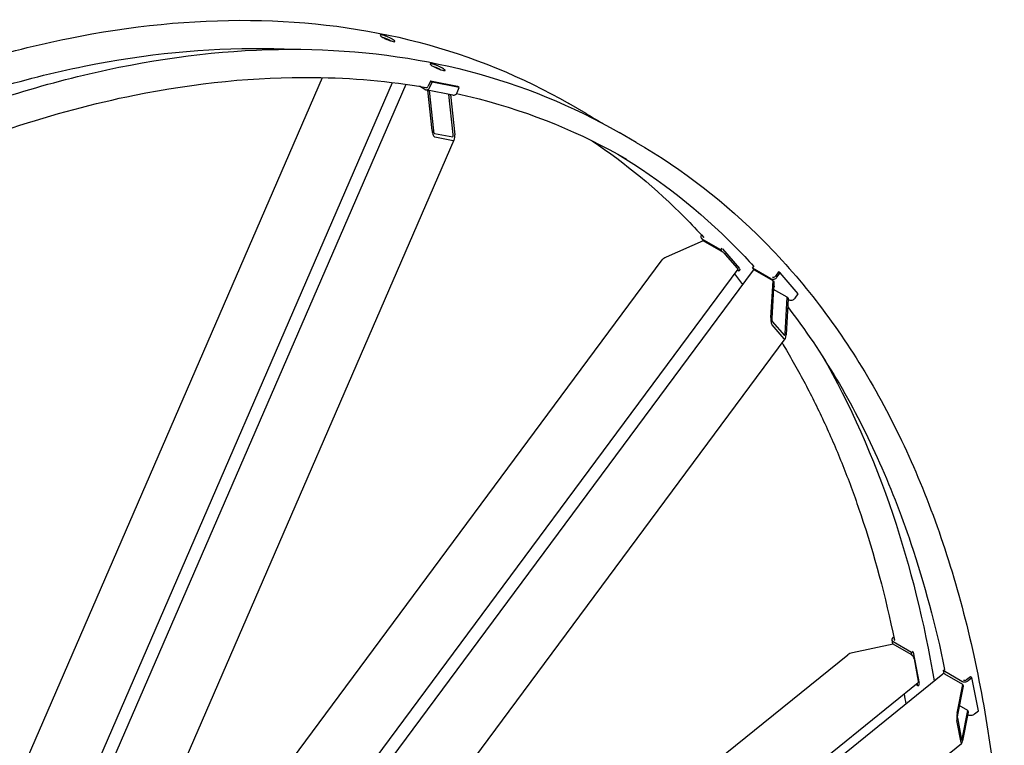
# Model space of a CAD drawing. Units: millimetres. Extents: x 1166 to 15675, y 146 to 20430.
# Drawn here: x 5542 to 7016, y 16514 to 17600 of the extents above; entities that cross this region are included whole.
import ezdxf

# ---------------------------------------------------------------- set-up
doc = ezdxf.new("R2010")
doc.units = ezdxf.units.MM
doc.header["$LTSCALE"] = 75
doc.layers.add('Visible Edges(Hillmar_metric)', color=7, linetype='Continuous', lineweight=25)

msp = doc.modelspace()

# ---------------------------------------------------------------- linework, layer by layer
at = {"layer": 'Visible Edges(Hillmar_metric)'}
for p, q in [((5339.0473, 16001.2025), (5995.1055, 17513.7328)), ((5248.1247, 15492.8679), (6120.2888, 17503.6264)), ((5443.4297, 15992.1424), (6100.1809, 17506.2705)), ((6148.5067, 17495.8749), (6140.3665, 17500.5747)), ((6156.8471, 17508.0473), (6153.6741, 17500.732)), ((6156.1217, 17499.3189), (6159.2947, 17506.6341)), ((6159.2947, 17506.6341), (6156.8471, 17508.0473)), ((6197.5505, 17500.1429), (6156.8471, 17508.0473)), ((6199.9981, 17498.7297), (6159.2947, 17506.6341)), ((6196.8251, 17491.4144), (6199.9981, 17498.7297)), ((6199.9981, 17498.7297), (6197.5505, 17500.1429)), ((6190.61, 17487.4446), (6149.9066, 17495.3491)), ((6152.7145, 17494.7452), (6152.5616, 17494.8335)), ((6159.2215, 17434.4804), (6152.7145, 17494.7452)), ((6152.7145, 17494.7452), (6154.7497, 17494.35)), ((6154.5967, 17494.4383), (6154.7497, 17494.35)), ((6154.7497, 17494.35), (6161.2567, 17434.0852)), ((6184.5988, 17488.5534), (6184.4459, 17488.6417)), ((6184.5988, 17488.5534), (6186.634, 17488.1582)), ((6191.1059, 17428.2886), (6184.5988, 17488.5534)), ((6186.481, 17488.2465), (6186.634, 17488.1582)), ((6186.634, 17488.1582), (6193.141, 17427.8934)), ((6389.8755, 17459.7889), (6364.0933, 17474.6742)), ((6163.0202, 17430.0552), (6190.1558, 17424.7855)), ((6190.7658, 17419.1357), (6163.6302, 17424.4053)), ((6464.9376, 17416.4517), (6439.1554, 17431.3371)), ((5541.9803, 15920.6348), (6192.5575, 17420.5286)), ((6565.3447, 17269.5094), (6509.9003, 17245.0123)), ((6562.7388, 17272.596), (6565.4976, 17269.4211)), ((6591.6345, 17255.6307), (6563.8941, 17271.6466)), ((6592.2691, 17253.9646), (6565.3447, 17269.5094)), ((6591.6345, 17255.6307), (6593.6542, 17258.3551)), ((6594.0901, 17252.8048), (6591.6345, 17255.6307)), ((6620.0621, 17228.004), (6594.4744, 17257.4498)), ((6616.7464, 17228.1359), (6598.615, 17249.0012)), ((5565.7895, 15975.5265), (6503.8141, 17240.8246)), ((5358.6084, 15496.4662), (6640.4863, 17225.5868)), ((5627.4099, 15891.7939), (6617.3015, 17227.0553)), ((6616.3467, 17225.7674), (6618.8316, 17224.3327)), ((6618.8316, 17224.3327), (6616.9168, 17226.5363)), ((6618.8316, 17224.3327), (6620.8514, 17227.0572)), ((6638.9562, 17228.3094), (6640.9739, 17231.031)), ((6666.6966, 17212.2935), (6638.9562, 17228.3094)), ((6638.9562, 17228.3094), (6641.4119, 17225.4835)), ((6669.7789, 17209.2143), (6642.8545, 17224.7592)), ((6677.9633, 17222.7764), (6673.2146, 17216.3708)), ((6675.6623, 17214.9577), (6680.411, 17221.3632)), ((6680.411, 17221.3632), (6677.9633, 17222.7764)), ((6707.6081, 17190.0653), (6680.411, 17221.3632)), ((6666.5517, 17154.5696), (6669.7789, 17209.2143)), ((6671.1388, 17207.6494), (6667.9115, 17153.0047)), ((6669.7789, 17209.2143), (6671.1388, 17207.6494)), ((6691.0833, 17184.6976), (6670.4856, 17196.5897)), ((6702.8594, 17183.6597), (6707.6081, 17190.0653)), ((6687.8561, 17130.0529), (6691.0833, 17184.6976)), ((6692.4432, 17183.1327), (6689.216, 17128.488)), ((6691.0833, 17184.6976), (6692.4432, 17183.1327)), ((6692.369, 17181.8759), (6693.8937, 17180.9956)), ((6668.6164, 17148.5462), (6686.7478, 17127.6809)), ((6686.4453, 17122.5579), (6668.3139, 17143.4232)), ((5717.5986, 15813.8547), (6687.866, 17122.6449)), ((6849.4111, 16675.8664), (6850.4032, 16676.6671)), ((6849.4851, 16665.4758), (6788.7726, 16652.623)), ((6847.5066, 16671.7393), (6848.7351, 16665.317)), ((6876.4095, 16649.9309), (6849.4851, 16665.4758)), ((6877.2455, 16653.1494), (6849.5051, 16669.1653)), ((5724.0102, 15795.9338), (6781.8264, 16649.628)), ((6877.2455, 16653.1494), (6879.6279, 16655.0721)), ((6878.1078, 16648.6415), (6877.2455, 16653.1494)), ((6888.9139, 16606.6374), (6879.9287, 16653.6095)), ((6887.6518, 16610.1307), (6881.2849, 16643.4151)), ((6924.5672, 16625.8281), (6926.9497, 16627.7509)), ((5449.4014, 15430.8674), (6924.1675, 16621.0545)), ((6952.3076, 16609.8122), (6924.5672, 16625.8281)), ((6924.5672, 16625.8281), (6925.4295, 16621.3202)), ((6953.9193, 16605.1806), (6926.9949, 16620.7255)), ((6965.158, 16616.7945), (6959.5565, 16612.2739)), ((6962.0042, 16610.8607), (6967.6057, 16615.3813)), ((6967.6057, 16615.3813), (6965.158, 16616.7945)), ((6977.1561, 16565.4547), (6967.6057, 16615.3813)), ((5741.3649, 15683.2715), (6887.1955, 16607.9964)), ((6883.5806, 16605.079), (6886.7958, 16603.2227)), ((6886.7958, 16603.2227), (6886.0583, 16607.0785)), ((6886.7958, 16603.2227), (6889.1783, 16605.1455)), ((6945.424, 16562.1803), (6953.9193, 16605.1806)), ((6954.3968, 16602.6843), (6945.9015, 16559.684)), ((6953.9193, 16605.1806), (6954.3968, 16602.6843)), ((6961.4004, 16566.0714), (6948.6211, 16573.4496)), ((6945.6889, 16555.3322), (6952.0558, 16522.0478)), ((6952.9051, 16523.0711), (6961.4004, 16566.0714)), ((6961.878, 16563.5751), (6953.3826, 16520.5748)), ((6961.2216, 16560.253), (6961.8579, 16559.8856)), ((6961.4004, 16566.0714), (6961.878, 16563.5751)), ((6971.5546, 16560.9341), (6977.1561, 16565.4547)), ((6951.2593, 16518.0165), (6944.8924, 16551.3009)), ((5815.8772, 15599.9579), (6952.0912, 16516.9217))]:
    msp.add_line(p, q, dxfattribs=at)
for centre, major_axis, ratio, start_param, end_param in [((6151.2264, 17502.1452), (-1.3198, -6.7961), 0.800807828, 6.013983143, 7.58477947), ((6151.2264, 17502.1452), (-0.6599, -3.3981), 0.800807828, 6.039585086, 7.58477947), ((6191.9298, 17494.2408), (-1.3198, -6.7961), 0.800807828, 0, 1.301594163), ((6162.6135, 17433.8217), (1.4208, -9.4267), 0.344075142, 4.590735847, 6.161532174), ((6162.6135, 17433.8217), (0.5683, -3.7707), 0.344075142, 4.590735847, 6.161532174), ((6189.7491, 17428.5521), (0.5683, -3.7707), 0.344075142, 6.161532174, 7.7323285), ((6189.7491, 17428.5521), (1.4208, -9.4267), 0.344075142, 6.161532174, 7.7323285), ((6567.9645, 17277.137), (-5.2257, -4.541), 0.800807828, 5.242447946, 6.552387471), ((6567.9645, 17277.137), (-2.6129, -2.2705), 0.800807828, 6.085459485, 6.516465716), ((6594.5356, 17251.3564), (-4.6346, 3.4358), 0.159290581, 3.766247546, 5.337043873), ((6512.1668, 17242.4041), (-8.8742, -3.4829), 0.344075142, 4.834042114, 5.780183548), ((6612.667, 17230.4911), (4.6346, -3.4358), 0.159290581, 0, 0.624654893), ((6645.1209, 17222.151), (-4.6346, 3.4358), 0.159290581, 5.337043873, 6.283185307), ((6670.7669, 17217.784), (-5.2257, -4.541), 0.800807828, 0.269202164, 1.839998491), ((6670.7669, 17217.784), (-2.6129, -2.2705), 0.800807828, 0.294804107, 1.839998491), ((6666.425, 17204.6525), (5.5615, -4.123), 0.159290581, 5.706553276, 7.067316321), ((6697.9641, 17186.486), (-5.2257, -4.541), 0.800807828, 0.269202164, 1.839998491), ((6668.8181, 17151.9614), (0.1928, -8.9276), 0.259177506, 4.410324993, 5.98112132), ((6668.8181, 17151.9614), (0.0771, -3.571), 0.259177506, 4.410324993, 5.98112132), ((6686.9495, 17131.0961), (0.0771, -3.571), 0.259177506, 5.98112132, 7.551917646), ((6686.9495, 17131.0961), (0.1928, -8.9276), 0.259177506, 5.98112132, 7.551917646), ((6854.3064, 16673.0401), (-6.7998, -1.3007), 0.678892096, 5.378346268, 6.949142594), ((6854.3064, 16673.0401), (-3.3999, -0.6504), 0.678892096, 5.822441083, 6.923540651), ((6789.5685, 16648.4624), (-9.4774, -2.0522), 0.436730971, 4.701801844, 5.567854467), ((6877.2054, 16645.7704), (-3.6232, 4.4896), 0.453621196, 3.846336357, 5.417132684), ((6927.7907, 16616.5649), (-3.6232, 4.4896), 0.453621196, 5.417132684, 6.283185307), ((6883.5723, 16612.4859), (3.6232, -4.4896), 0.453621196, 0, 0.704743703), ((6957.1089, 16613.687), (6.7998, 1.3007), 0.678892096, 3.807549941, 5.378346268), ((6957.1089, 16613.687), (-3.3999, -0.6504), 0.678892096, 0.69155923, 2.236753614), ((6946.2198, 16558.0197), (0.7314, 7.9017), 0.172617019, 1.032326575, 2.603122902), ((6946.2198, 16558.0197), (-0.2926, -3.1607), 0.172617019, 4.173919228, 5.744715555), ((6966.6592, 16563.7604), (6.7998, 1.3007), 0.678892096, 3.807549941, 5.378346268), ((6952.5867, 16524.7353), (0.7314, 7.9017), 0.172617019, 2.603122902, 4.173919228), ((6952.5867, 16524.7353), (-0.2926, -3.1607), 0.172617019, 5.744715555, 7.315511882)]:
    msp.add_ellipse(centre, major_axis=major_axis, ratio=ratio, start_param=start_param, end_param=end_param, dxfattribs=at)
for points, knots in [([(5034.7471, 17343.4724), (5133.0141, 17400.2068), (5231.3025, 17448.024), (5425.5243, 17524.6374), (5521.4562, 17553.4331), (5708.6191, 17591.271), (5799.8489, 17600.3125), (5975.3608, 17598.3821), (6059.6414, 17587.409), (6219.1434, 17545.6851), (6294.362, 17514.9336), (6364.0933, 17474.6742)], [3.1415926536, 3.1415926536, 3.1415926536, 3.1415926536, 3.2986722863, 3.2986722863, 3.4557519189, 3.4557519189, 3.6128315516, 3.6128315516, 3.7699111843, 3.7699111843, 3.926990817, 3.926990817, 3.926990817, 3.926990817]), ([(6099.7303, 17571.1206), (6100.806, 17570.4996), (6101.7752, 17569.8732), (6103.161, 17568.8005), (6103.5776, 17568.3541), (6103.8367, 17567.7277), (6103.6965, 17567.506), (6102.8178, 17567.3467), (6102.0794, 17567.4092), (6100.2906, 17567.7566), (6099.121, 17568.0646), (6096.4897, 17568.9055), (6095.028, 17569.4383), (6092.2392, 17570.556), (6090.7262, 17571.2152), (6087.8865, 17572.5703), (6086.5598, 17573.2661), (6084.4085, 17574.5082), (6083.4404, 17575.1373), (6082.0587, 17576.2194), (6081.645, 17576.6725), (6081.3914, 17577.3114), (6081.5345, 17577.5399), (6082.4172, 17577.7086), (6083.1568, 17577.6487), (6084.9456, 17577.3014), (6086.114, 17576.9907), (6088.7412, 17576.1404), (6090.2001, 17575.6008), (6092.9834, 17574.4706), (6094.4935, 17573.8046), (6097.3291, 17572.4401), (6098.6546, 17571.7417), (6099.7303, 17571.1206)], [0, 0, 0, 0, 0.395521621, 0.395521621, 0.791043243, 0.791043243, 1.186564864, 1.186564864, 1.582086486, 1.582086486, 1.977608107, 1.977608107, 2.373129729, 2.373129729, 2.76865135, 2.76865135, 3.164172972, 3.164172972, 3.559694593, 3.559694593, 3.955216215, 3.955216215, 4.350737836, 4.350737836, 4.746259458, 4.746259458, 5.141781079, 5.141781079, 5.537302701, 5.537302701, 5.932824322, 5.932824322, 6.328345944, 6.328345944, 6.328345944, 6.328345944]), ([(6096.9803, 17568.7563), (6096.2272, 17569.1588), (6095.4061, 17569.576), (6093.1336, 17570.6695), (6091.6236, 17571.3355), (6089.0421, 17572.3837), (6087.8033, 17572.8481), (6086.6481, 17573.2384)], [0.1570973497, 0.1570973497, 0.1570973497, 0.1570973497, 0.395521623, 0.395521623, 0.791043246, 0.791043246, 1.1291756018, 1.1291756018, 1.1291756018, 1.1291756018]), ([(5065.3755, 17304.5542), (5162.5527, 17360.6594), (5259.7065, 17407.9197), (5451.5604, 17483.5991), (5546.2582, 17512.0173), (5730.8521, 17549.3358), (5820.7456, 17558.2359), (5920.925, 17557.134), (5934.6291, 17556.7317), (5948.2397, 17556.0789)], [3.1415926536, 3.1415926536, 3.1415926536, 3.1415926536, 3.2986722863, 3.2986722863, 3.4557519189, 3.4557519189, 3.6128315516, 3.6128315516, 3.6379125889, 3.6379125889, 3.6379125889, 3.6379125889]), ([(5109.8092, 17300.1352), (5208.0762, 17356.8697), (5306.3646, 17404.6868), (5500.5864, 17481.3003), (5596.5183, 17510.096), (5783.6812, 17547.9338), (5874.911, 17556.9754), (6050.4229, 17555.0449), (6134.7035, 17544.0719), (6294.2055, 17502.3479), (6369.4241, 17471.5965), (6439.1554, 17431.3371)], [3.1415926536, 3.1415926536, 3.1415926536, 3.1415926536, 3.2986722863, 3.2986722863, 3.4557519189, 3.4557519189, 3.6128315516, 3.6128315516, 3.7699111843, 3.7699111843, 3.926990817, 3.926990817, 3.926990817, 3.926990817]), ([(6174.7924, 17527.7835), (6175.8681, 17527.1625), (6176.8373, 17526.536), (6178.2231, 17525.4633), (6178.6397, 17525.017), (6178.8988, 17524.3906), (6178.7586, 17524.1688), (6177.8799, 17524.0096), (6177.1415, 17524.0721), (6175.3527, 17524.4194), (6174.1831, 17524.7275), (6171.5518, 17525.5684), (6170.0901, 17526.1012), (6167.3013, 17527.2188), (6165.7883, 17527.8781), (6162.9486, 17529.2332), (6161.6219, 17529.929), (6159.4706, 17531.1711), (6158.5025, 17531.8001), (6157.1208, 17532.8823), (6156.7071, 17533.3354), (6156.4535, 17533.9743), (6156.5966, 17534.2028), (6157.4793, 17534.3714), (6158.2189, 17534.3116), (6160.0077, 17533.9642), (6161.1761, 17533.6535), (6163.8033, 17532.8032), (6165.2622, 17532.2637), (6168.0455, 17531.1335), (6169.5556, 17530.4675), (6172.3912, 17529.103), (6173.7167, 17528.4046), (6174.7924, 17527.7835)], [0, 0, 0, 0, 0.395521621, 0.395521621, 0.791043243, 0.791043243, 1.186564864, 1.186564864, 1.582086486, 1.582086486, 1.977608107, 1.977608107, 2.373129729, 2.373129729, 2.76865135, 2.76865135, 3.164172972, 3.164172972, 3.559694593, 3.559694593, 3.955216215, 3.955216215, 4.350737836, 4.350737836, 4.746259458, 4.746259458, 5.141781079, 5.141781079, 5.537302701, 5.537302701, 5.932824322, 5.932824322, 6.328345944, 6.328345944, 6.328345944, 6.328345944]), ([(6172.0424, 17525.4191), (6171.2893, 17525.8217), (6170.4682, 17526.2388), (6168.1957, 17527.3324), (6166.6857, 17527.9983), (6164.1042, 17529.0466), (6162.8654, 17529.511), (6161.7102, 17529.9012)], [0.1570973497, 0.1570973497, 0.1570973497, 0.1570973497, 0.395521623, 0.395521623, 0.791043246, 0.791043246, 1.1291756018, 1.1291756018, 1.1291756018, 1.1291756018]), ([(5530.6882, 17438.6048), (5592.4667, 17458.924), (5653.5499, 17475.1959), (5805.9142, 17505.9987), (5895.8077, 17514.8988), (6039.7316, 17513.3157), (6095.7149, 17508.3183), (6149.8422, 17498.9887)], [3.3535236715, 3.3535236715, 3.3535236715, 3.3535236715, 3.4557519189, 3.4557519189, 3.6128315516, 3.6128315516, 3.7174550703, 3.7174550703, 3.7174550703, 3.7174550703]), ([(6195.9581, 17489.8929), (6207.3364, 17487.3598), (6218.6256, 17484.6284), (6308.1896, 17461.1995), (6382.0459, 17431.0006), (6450.5145, 17391.4702)], [3.7474669803, 3.7474669803, 3.7474669803, 3.7474669803, 3.7699111843, 3.7699111843, 3.926990817, 3.926990817, 3.926990817, 3.926990817]), ([(6399.1199, 17418.8971), (6448.748, 17385.6442), (6495.1999, 17347.1532), (6547.6111, 17294.1152), (6556.8965, 17284.3067), (6566.0095, 17274.2605)], [3.9655593112, 3.9655593112, 3.9655593112, 3.9655593112, 4.0840704497, 4.0840704497, 4.110153932, 4.110153932, 4.110153932, 4.110153932]), ([(6464.9376, 17416.4517), (6534.6689, 17376.1924), (6598.9097, 17326.4269), (6714.7947, 17209.156), (6766.438, 17141.6534), (6855.8658, 16990.6209), (6893.6504, 16907.0928), (6954.4634, 16726.086), (6977.4915, 16628.6088), (7008.2532, 16422.101), (7015.9865, 16313.0722), (7015.9865, 16199.6033)], [3.926990817, 3.926990817, 3.926990817, 3.926990817, 4.0840704497, 4.0840704497, 4.2411500823, 4.2411500823, 4.398229715, 4.398229715, 4.5553093477, 4.5553093477, 4.7123889804, 4.7123889804, 4.7123889804, 4.7123889804]), ([(6437.5599, 17398.8028), (6501.0957, 17360.6594), (6559.8554, 17314.3471), (6622.6732, 17250.7781), (6631.9586, 17240.9696), (6641.0716, 17230.9234)], [3.9368491617, 3.9368491617, 3.9368491617, 3.9368491617, 4.0840704497, 4.0840704497, 4.110153932, 4.110153932, 4.110153932, 4.110153932]), ([(6691.6901, 17170.3815), (6717.853, 17136.4437), (6742.304, 17100.2838), (6808.978, 16987.6797), (6846.217, 16905.3796), (6896.3159, 16756.2628), (6913.1689, 16693.2814), (6926.6675, 16627.5231)], [4.1602902314, 4.1602902314, 4.1602902314, 4.1602902314, 4.2411500823, 4.2411500823, 4.398229715, 4.398229715, 4.5035623113, 4.5035623113, 4.5035623113, 4.5035623113]), ([(6683.2572, 17116.4282), (6685.4883, 17112.7568), (6687.7026, 17109.0654), (6700.8875, 17086.7976), (6711.4536, 17067.7458), (6731.7571, 17028.6208), (6741.492, 17008.5447), (6760.0809, 16967.4564), (6768.935, 16946.4442), (6785.7226, 16903.5822), (6793.6587, 16881.7353), (6821.199, 16799.7628), (6838.0151, 16736.9613), (6851.4951, 16671.3969)], [4.233308166, 4.233308166, 4.233308166, 4.233308166, 4.2411500823, 4.2411500823, 4.280361383, 4.280361383, 4.3196925723, 4.3196925723, 4.3590224467, 4.3590224467, 4.398229715, 4.398229715, 4.5032757436, 4.5032757436, 4.5032757436, 4.5032757436]), ([(6743.3629, 17097.0143), (6784.9154, 17024.8034), (6820.2511, 16945.4809), (6875.2641, 16781.7372), (6896.0292, 16698.345), (6911.1086, 16610.5155)], [4.2497396792, 4.2497396792, 4.2497396792, 4.2497396792, 4.398229715, 4.398229715, 4.5339367569, 4.5339367569, 4.5339367569, 4.5339367569])]:
    msp.add_open_spline(points, degree=3, knots=knots, dxfattribs=at)
for points in [[(6389.8755, 17459.7889), (6398.0893, 17455.0466), (6406.2271, 17450.1728), (6414.2875, 17445.1681)], [(6611.9131, 17219.7869), (6616.0703, 17214.4782), (6620.185, 17209.1141), (6624.257, 17203.6951)], [(6866.1335, 16590.9986), (6866.923, 16586.042), (6867.6946, 16581.0714), (6868.4481, 16576.087)]]:
    msp.add_open_spline(points, degree=3, dxfattribs=at)

doc.saveas('drawing.dxf')
